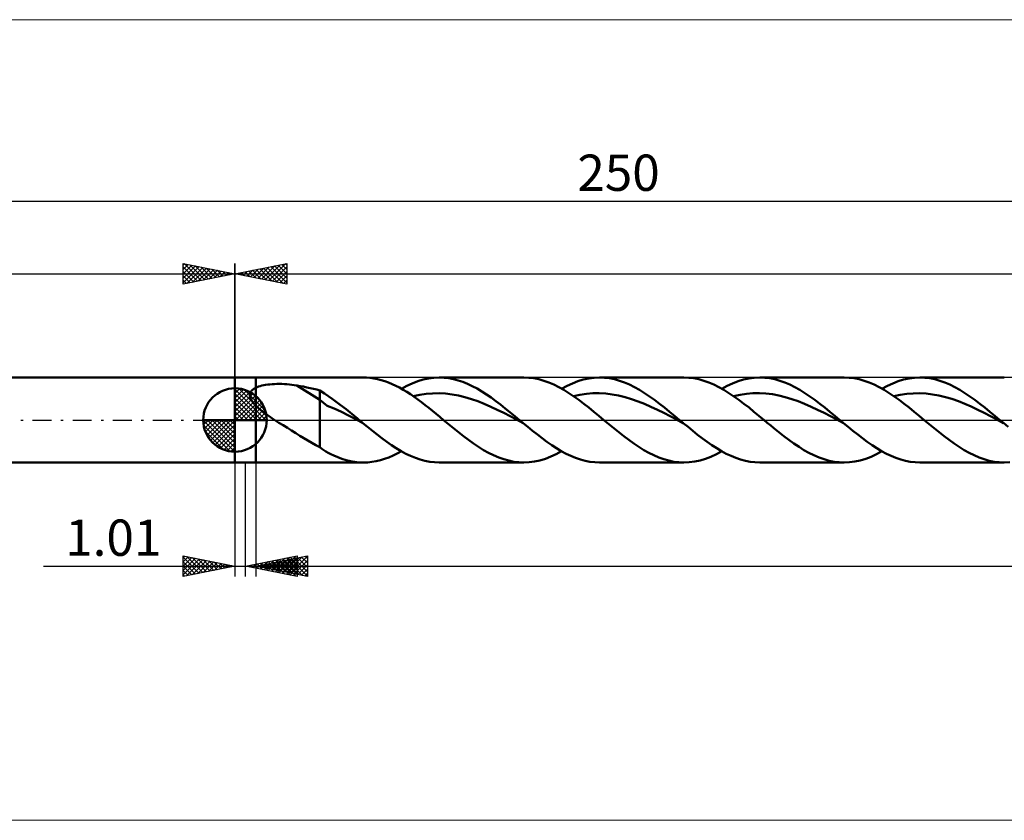
# Model space of a CAD drawing. Units: millimetres. Extents: x -123 to 331, y -39 to 39.
# Drawn here: x -21 to 74, y -39 to 39 of the extents above; entities that cross this region are included whole.
import ezdxf
from ezdxf.enums import TextEntityAlignment as Align

# ---------------------------------------------------------------- set-up
doc = ezdxf.new("R2010")
doc.units = ezdxf.units.MM
doc.header["$LTSCALE"] = 4.55
doc.linetypes.add('cc_dim_arrow', pattern=[0])
doc.linetypes.add('LONGDASH_DASH', pattern=[0.85, 0.4, -0.2, 0.05, -0.2])
for name, color, linetype in [('1', 4, 'CONTINUOUS'), ('2', 7, 'CONTINUOUS'), ('4', 2, 'LONGDASH_DASH'), ('CUT', 1, 'CONTINUOUS'), ('INFTOTAL', 9, 'CONTINUOUS'), ('NOCUT', 7, 'CONTINUOUS'), ('SK1', 4, 'CONTINUOUS'), ('SK2', 7, 'CONTINUOUS'), ('SK4', 2, 'LONGDASH_DASH')]:
    doc.layers.add(name, color=color, linetype=linetype)
doc.styles.get("Standard").update_dxf_attribs({"font": 'Monospac821 BT'})

msp = doc.modelspace()

# ---------------------------------------------------------------- linework, layer by layer
at = {"color": 4, "linetype": 'cc_dim_arrow'}
for p, q in [((0, 2.983), (0.077, 3.06)), ((0, 2.55), (0.474, 3.024)), ((0, 2.983), (2.983, 0)), ((0, 2.117), (0.83, 2.946)), ((0.377, 3.039), (3.039, 0.377)), ((0.932, 2.917), (2.917, 0.932)), ((0, 1.684), (1.153, 2.836)), ((0, 1.25), (1.447, 2.698)), ((0, 2.55), (2.55, 0)), ((0, 0.817), (1.717, 2.534)), ((0, 0.384), (1.964, 2.349)), ((0, 2.117), (2.117, 0)), ((0.049, 0), (2.189, 2.14)), ((0.482, 0), (2.392, 1.91)), ((1.82, 2.462), (2.462, 1.82)), ((0, 1.684), (1.684, 0)), ((0, 1.25), (1.25, 0)), ((0.915, 0), (2.574, 1.659)), ((1.348, 0), (2.731, 1.383)), ((1.781, 0), (2.864, 1.082)), ((-3.06, -0.077), (-2.983, 0)), ((-3.024, -0.474), (-2.55, 0)), ((-2.946, -0.83), (-2.117, 0)), ((-2.836, -1.153), (-1.684, 0)), ((-2.698, -1.447), (-1.25, 0)), ((-2.647, 0), (0, -2.647)), ((-2.534, -1.717), (-0.817, 0)), ((-2.349, -1.964), (-0.384, 0)), ((-2.214, 0), (0, -2.214)), ((-1.781, 0), (0, -1.781)), ((-1.348, 0), (0, -1.348)), ((-0.915, 0), (0, -0.915)), ((-0.482, 0), (0, -0.482)), ((-0.049, 0), (0, -0.049)), ((0, 0.817), (0.817, 0)), ((0, 0.384), (0.384, 0)), ((2.214, 0), (2.968, 0.754)), ((2.647, 0), (3.037, 0.39)), ((-3.062, -0.019), (-0.019, -3.062)), ((-3.021, -0.492), (-0.492, -3.021)), ((-2.14, -2.189), (0, -0.049)), ((-1.91, -2.392), (0, -0.482)), ((-1.659, -2.574), (0, -0.915)), ((-2.863, -1.084), (-1.084, -2.863)), ((-1.383, -2.731), (0, -1.348)), ((-1.082, -2.864), (0, -1.781)), ((-0.754, -2.968), (0, -2.214)), ((-0.39, -3.037), (0, -2.647))]:
    msp.add_line(p, q, dxfattribs=at)
at = {"layer": '1', "color": 4, "linetype": 'CONTINUOUS', "lineweight": 50}
for p, q in [((0, 4.1), (2, 4.1)), ((0, -4.1), (0, 4.1)), ((2, 4.1), (12.406, 4.1)), ((2, -4.1), (2, 4.1)), ((12.692, 4.093), (12.338, 4.1)), ((13.046, 4.065), (12.692, 4.093)), ((13.4, 4.016), (13.046, 4.065)), ((13.754, 3.947), (13.4, 4.016)), ((14.109, 3.857), (13.754, 3.947)), ((14.463, 3.747), (14.109, 3.857)), ((17.625, 3.736), (18.147, 3.894)), ((18.147, 3.894), (18.669, 4.008)), ((18.669, 4.008), (19.191, 4.077)), ((19.191, 4.077), (19.713, 4.1)), ((20.167, 4.082), (19.713, 4.1)), ((19.713, 4.1), (27.857, 4.1)), ((20.622, 4.03), (20.167, 4.082)), ((21.076, 3.944), (20.622, 4.03)), ((21.53, 3.823), (21.076, 3.944)), ((21.985, 3.67), (21.53, 3.823)), ((28.337, 4.08), (27.855, 4.1)), ((28.821, 4.022), (28.337, 4.08)), ((29.303, 3.924), (28.821, 4.022)), ((29.786, 3.789), (29.303, 3.924)), ((33.077, 3.736), (33.599, 3.894)), ((33.599, 3.894), (34.121, 4.008)), ((34.121, 4.008), (34.643, 4.077)), ((34.643, 4.077), (35.165, 4.1)), ((35.648, 4.08), (35.165, 4.1)), ((35.165, 4.1), (43.307, 4.1)), ((36.131, 4.021), (35.648, 4.08)), ((36.613, 3.923), (36.131, 4.021)), ((37.096, 3.788), (36.613, 3.923)), ((43.788, 4.08), (43.306, 4.1)), ((44.273, 4.022), (43.788, 4.08)), ((44.756, 3.924), (44.273, 4.022)), ((45.236, 3.789), (44.756, 3.924)), ((48.53, 3.736), (49.051, 3.894)), ((49.051, 3.894), (49.574, 4.008)), ((49.574, 4.008), (50.096, 4.077)), ((50.096, 4.077), (50.617, 4.1)), ((51.099, 4.08), (50.617, 4.1)), ((50.617, 4.1), (58.761, 4.1)), ((51.582, 4.021), (51.099, 4.08)), ((52.065, 3.923), (51.582, 4.021)), ((52.548, 3.788), (52.065, 3.923)), ((59.246, 4.08), (58.764, 4.1)), ((59.726, 4.021), (59.246, 4.08)), ((60.207, 3.923), (59.726, 4.021)), ((60.689, 3.788), (60.207, 3.923)), ((63.98, 3.736), (64.503, 3.894)), ((64.503, 3.894), (65.024, 4.008)), ((65.024, 4.008), (65.546, 4.077)), ((65.546, 4.077), (66.068, 4.1)), ((66.551, 4.08), (66.068, 4.1)), ((66.068, 4.1), (74.212, 4.1)), ((67.034, 4.021), (66.551, 4.08)), ((67.516, 3.924), (67.034, 4.021)), ((67.998, 3.788), (67.516, 3.924)), ((0, 0), (0, 3.062)), ((1.619, 2.834), (1.663, 2.881)), ((1.663, 2.881), (1.712, 2.925)), ((1.712, 2.925), (1.764, 2.966)), ((1.764, 2.966), (1.82, 3.005)), ((1.82, 3.005), (1.877, 3.042)), ((1.877, 3.042), (1.938, 3.077)), ((1.938, 3.077), (2, 3.109)), ((2, 3.109), (2.132, 3.168)), ((2.132, 3.168), (2.276, 3.222)), ((2.276, 3.222), (2.431, 3.271)), ((2.431, 3.271), (2.597, 3.315)), ((2.597, 3.315), (2.772, 3.353)), ((2.772, 3.353), (2.959, 3.387)), ((2.959, 3.387), (3.155, 3.416)), ((3.155, 3.416), (3.362, 3.439)), ((3.362, 3.439), (3.578, 3.458)), ((3.578, 3.458), (3.804, 3.471)), ((3.804, 3.471), (4.037, 3.479)), ((4.037, 3.479), (4.279, 3.481)), ((4.521, 3.478), (4.279, 3.481)), ((4.763, 3.469), (4.521, 3.478)), ((5.004, 3.454), (4.763, 3.469)), ((5.244, 3.433), (5.004, 3.454)), ((5.482, 3.407), (5.244, 3.433)), ((5.719, 3.374), (5.482, 3.407)), ((5.954, 3.336), (5.719, 3.374)), ((8.199, 1.933), (5.954, 3.336)), ((6.277, 3.278), (5.954, 3.336)), ((6.599, 3.216), (6.277, 3.278)), ((6.921, 3.15), (6.599, 3.216)), ((7.243, 3.081), (6.921, 3.15)), ((7.563, 3.008), (7.243, 3.081)), ((7.882, 2.931), (7.563, 3.008)), ((8.199, 2.85), (7.882, 2.931)), ((8.625, 2.563), (8.199, 2.85)), ((8.199, -2.613), (8.199, 2.85)), ((14.817, 3.617), (14.463, 3.747)), ((15.171, 3.469), (14.817, 3.617)), ((15.525, 3.303), (15.171, 3.469)), ((15.879, 3.119), (15.525, 3.303)), ((16.233, 2.92), (15.879, 3.119)), ((16.059, 3.02), (16.581, 3.296)), ((16.587, 2.705), (16.233, 2.92)), ((16.581, 3.296), (17.103, 3.536)), ((17.103, 3.536), (17.625, 3.736)), ((22.439, 3.486), (21.985, 3.67)), ((22.894, 3.272), (22.439, 3.486)), ((23.348, 3.03), (22.894, 3.272)), ((23.803, 2.762), (23.348, 3.03)), ((30.269, 3.617), (29.786, 3.789)), ((30.752, 3.41), (30.269, 3.617)), ((31.235, 3.171), (30.752, 3.41)), ((31.717, 2.901), (31.235, 3.171)), ((31.511, 3.02), (32.033, 3.296)), ((32.2, 2.603), (31.717, 2.901)), ((32.033, 3.296), (32.555, 3.536)), ((32.555, 3.536), (33.077, 3.736)), ((37.579, 3.616), (37.096, 3.788)), ((38.062, 3.409), (37.579, 3.616)), ((38.545, 3.17), (38.062, 3.409)), ((39.028, 2.899), (38.545, 3.17)), ((39.51, 2.601), (39.028, 2.899)), ((45.717, 3.617), (45.236, 3.789)), ((46.199, 3.411), (45.717, 3.617)), ((46.684, 3.172), (46.199, 3.411)), ((47.169, 2.902), (46.684, 3.172)), ((46.963, 3.02), (47.486, 3.297)), ((47.651, 2.604), (47.169, 2.902)), ((47.486, 3.297), (48.008, 3.536)), ((48.008, 3.536), (48.53, 3.736)), ((53.031, 3.616), (52.548, 3.788)), ((53.514, 3.409), (53.031, 3.616)), ((53.996, 3.169), (53.514, 3.409)), ((54.48, 2.899), (53.996, 3.169)), ((54.963, 2.601), (54.48, 2.899)), ((61.173, 3.617), (60.689, 3.788)), ((61.657, 3.41), (61.173, 3.617)), ((62.139, 3.17), (61.657, 3.41)), ((62.621, 2.899), (62.139, 3.17)), ((62.414, 3.019), (62.936, 3.296)), ((63.104, 2.601), (62.621, 2.899)), ((62.936, 3.296), (63.458, 3.536)), ((63.458, 3.536), (63.98, 3.736)), ((68.481, 3.616), (67.998, 3.788)), ((68.964, 3.41), (68.481, 3.616)), ((69.447, 3.17), (68.964, 3.41)), ((69.93, 2.9), (69.447, 3.17)), ((70.413, 2.602), (69.93, 2.9)), ((1.444, 2.378), (1.445, 2.442)), ((1.448, 2.314), (1.444, 2.378)), ((1.445, 2.442), (1.453, 2.504)), ((1.459, 2.249), (1.448, 2.314)), ((1.453, 2.504), (1.466, 2.564)), ((1.474, 2.184), (1.459, 2.249)), ((1.466, 2.564), (1.486, 2.622)), ((1.494, 2.12), (1.474, 2.184)), ((1.486, 2.622), (1.511, 2.679)), ((1.519, 2.056), (1.494, 2.12)), ((1.511, 2.679), (1.542, 2.734)), ((1.549, 1.992), (1.519, 2.056)), ((1.542, 2.734), (1.578, 2.785)), ((1.582, 1.928), (1.549, 1.992)), ((1.578, 2.785), (1.619, 2.834)), ((1.618, 1.866), (1.582, 1.928)), ((8.886, 1.372), (8.199, 1.933)), ((9.364, 2.036), (8.625, 2.563)), ((10.151, 1.464), (9.364, 2.036)), ((16.942, 2.476), (16.587, 2.705)), ((17.296, 2.235), (16.942, 2.476)), ((17.198, 2.303), (17.821, 2.432)), ((17.65, 1.981), (17.296, 2.235)), ((18.005, 1.718), (17.65, 1.981)), ((17.821, 2.432), (18.444, 2.522)), ((18.444, 2.522), (19.067, 2.572)), ((19.067, 2.572), (19.69, 2.58)), ((20.313, 2.548), (19.69, 2.58)), ((20.936, 2.474), (20.313, 2.548)), ((21.559, 2.361), (20.936, 2.474)), ((22.182, 2.209), (21.559, 2.361)), ((22.805, 2.023), (22.182, 2.209)), ((23.428, 1.804), (22.805, 2.023)), ((24.257, 2.471), (23.803, 2.762)), ((24.712, 2.159), (24.257, 2.471)), ((25.166, 1.828), (24.712, 2.159)), ((32.683, 2.28), (32.2, 2.603)), ((32.649, 2.303), (33.273, 2.431)), ((33.166, 1.934), (32.683, 2.28)), ((33.649, 1.571), (33.166, 1.934)), ((33.273, 2.431), (33.896, 2.522)), ((33.896, 2.522), (34.519, 2.573)), ((34.519, 2.573), (35.142, 2.585)), ((35.765, 2.547), (35.142, 2.585)), ((36.388, 2.469), (35.765, 2.547)), ((37.011, 2.359), (36.388, 2.469)), ((37.634, 2.213), (37.011, 2.359)), ((38.258, 2.023), (37.634, 2.213)), ((38.881, 1.8), (38.258, 2.023)), ((39.993, 2.278), (39.51, 2.601)), ((40.477, 1.933), (39.993, 2.278)), ((40.96, 1.569), (40.477, 1.933)), ((48.134, 2.279), (47.651, 2.604)), ((48.102, 2.301), (48.725, 2.429)), ((48.617, 1.934), (48.134, 2.279)), ((49.102, 1.571), (48.617, 1.934)), ((48.725, 2.429), (49.348, 2.525)), ((49.348, 2.525), (49.971, 2.573)), ((49.971, 2.573), (50.594, 2.577)), ((51.216, 2.545), (50.594, 2.577)), ((51.839, 2.478), (51.216, 2.545)), ((52.462, 2.362), (51.839, 2.478)), ((53.085, 2.206), (52.462, 2.362)), ((53.708, 2.021), (53.085, 2.206)), ((54.331, 1.808), (53.708, 2.021)), ((55.446, 2.278), (54.963, 2.601)), ((55.929, 1.932), (55.446, 2.278)), ((56.411, 1.568), (55.929, 1.932)), ((63.589, 2.278), (63.104, 2.601)), ((63.553, 2.304), (64.176, 2.434)), ((64.073, 1.934), (63.589, 2.278)), ((64.553, 1.57), (64.073, 1.934)), ((64.176, 2.434), (64.799, 2.521)), ((64.799, 2.521), (65.422, 2.568)), ((65.422, 2.568), (66.044, 2.583)), ((66.668, 2.55), (66.044, 2.583)), ((67.291, 2.472), (66.668, 2.55)), ((67.913, 2.357), (67.291, 2.472)), ((68.536, 2.213), (67.913, 2.357)), ((69.159, 2.026), (68.536, 2.213)), ((69.782, 1.802), (69.159, 2.026)), ((70.895, 2.278), (70.413, 2.602)), ((71.379, 1.933), (70.895, 2.278)), ((71.862, 1.57), (71.379, 1.933)), ((1.658, 1.803), (1.618, 1.866)), ((1.701, 1.742), (1.658, 1.803)), ((1.746, 1.681), (1.701, 1.742)), ((1.793, 1.621), (1.746, 1.681)), ((1.843, 1.562), (1.793, 1.621)), ((1.894, 1.505), (1.843, 1.562)), ((1.947, 1.448), (1.894, 1.505)), ((2, 1.393), (1.947, 1.448)), ((2.234, 1.171), (2, 1.393)), ((2.483, 0.959), (2.234, 1.171)), ((2.741, 0.758), (2.483, 0.959)), ((9.578, 1.122), (8.886, 1.372)), ((10.268, 0.788), (9.578, 1.122)), ((10.72, 1.041), (10.151, 1.464)), ((10.933, 0.872), (10.72, 1.041)), ((18.359, 1.445), (18.005, 1.718)), ((18.713, 1.166), (18.359, 1.445)), ((19.068, 0.879), (18.713, 1.166)), ((24.051, 1.557), (23.428, 1.804)), ((24.674, 1.283), (24.051, 1.557)), ((25.297, 0.991), (24.674, 1.283)), ((25.621, 1.481), (25.166, 1.828)), ((25.92, 0.681), (25.297, 0.991)), ((26.075, 1.122), (25.621, 1.481)), ((26.53, 0.753), (26.075, 1.122)), ((34.132, 1.192), (33.649, 1.571)), ((34.616, 0.802), (34.132, 1.192)), ((39.504, 1.557), (38.881, 1.8)), ((40.127, 1.286), (39.504, 1.557)), ((40.75, 0.989), (40.127, 1.286)), ((41.373, 0.678), (40.75, 0.989)), ((41.442, 1.19), (40.96, 1.569)), ((41.925, 0.8), (41.442, 1.19)), ((49.586, 1.192), (49.102, 1.571)), ((50.067, 0.801), (49.586, 1.192)), ((54.954, 1.557), (54.331, 1.808)), ((55.577, 1.281), (54.954, 1.557)), ((56.199, 0.99), (55.577, 1.281)), ((56.823, 0.684), (56.199, 0.99)), ((56.895, 1.19), (56.411, 1.568)), ((57.378, 0.799), (56.895, 1.19)), ((65.035, 1.191), (64.553, 1.57)), ((65.518, 0.8), (65.035, 1.191)), ((70.405, 1.554), (69.782, 1.802)), ((71.028, 1.287), (70.405, 1.554)), ((71.651, 0.992), (71.028, 1.287)), ((72.274, 0.68), (71.651, 0.992)), ((72.345, 1.191), (71.862, 1.57)), ((72.828, 0.8), (72.345, 1.191)), ((0, 0), (-3.062, 0)), ((0, 0), (3.062, 0)), ((0, -3.062), (0, 0)), ((3.01, 0.561), (2.741, 0.758)), ((3.286, 0.368), (3.01, 0.561)), ((3.565, 0.181), (3.286, 0.368)), ((3.841, 0), (3.565, 0.181)), ((4.244, -0.258), (3.841, 0)), ((10.956, 0.427), (10.268, 0.788)), ((11.109, 0.728), (10.933, 0.872)), ((11.647, 0.071), (10.956, 0.427)), ((11.285, 0.584), (11.109, 0.728)), ((11.46, 0.438), (11.285, 0.584)), ((11.636, 0.293), (11.46, 0.438)), ((11.812, 0.146), (11.636, 0.293)), ((12.337, -0.291), (11.647, 0.071)), ((11.988, 0), (11.812, 0.146)), ((12.046, -0.049), (11.988, 0)), ((19.423, 0.589), (19.068, 0.879)), ((19.777, 0.295), (19.423, 0.589)), ((20.131, 0), (19.777, 0.295)), ((20.452, -0.267), (20.131, 0)), ((26.543, 0.361), (25.92, 0.681)), ((26.984, 0.378), (26.53, 0.753)), ((27.166, 0.035), (26.543, 0.361)), ((27.439, 0), (26.984, 0.378)), ((27.789, -0.291), (27.166, 0.035)), ((27.497, -0.048), (27.439, 0)), ((35.101, 0.403), (34.616, 0.802)), ((35.583, 0), (35.101, 0.403)), ((35.904, -0.268), (35.583, 0)), ((41.996, 0.361), (41.373, 0.678)), ((42.408, 0.402), (41.925, 0.8)), ((42.619, 0.036), (41.996, 0.361)), ((42.891, 0), (42.408, 0.402)), ((43.243, -0.293), (42.619, 0.036)), ((42.95, -0.049), (42.891, 0)), ((50.549, 0.402), (50.067, 0.801)), ((51.033, 0), (50.549, 0.402)), ((51.354, -0.266), (51.033, 0)), ((57.446, 0.362), (56.823, 0.684)), ((57.86, 0.402), (57.378, 0.799)), ((58.068, 0.034), (57.446, 0.362)), ((58.342, 0), (57.86, 0.402)), ((58.691, -0.291), (58.068, 0.034)), ((58.4, -0.048), (58.342, 0)), ((66.003, 0.403), (65.518, 0.8)), ((66.488, 0), (66.003, 0.403)), ((66.808, -0.267), (66.488, 0)), ((72.897, 0.36), (72.274, 0.68)), ((73.311, 0.402), (72.828, 0.8)), ((73.52, 0.037), (72.897, 0.36)), ((73.794, 0), (73.311, 0.402)), ((74.143, -0.29), (73.52, 0.037)), ((73.852, -0.048), (73.794, 0)), ((4.65, -0.514), (4.244, -0.258)), ((5.054, -0.767), (4.65, -0.514)), ((5.458, -1.02), (5.054, -0.767)), ((12.104, -0.097), (12.046, -0.049)), ((12.162, -0.146), (12.104, -0.097)), ((12.22, -0.194), (12.162, -0.146)), ((12.278, -0.242), (12.22, -0.194)), ((12.337, -0.291), (12.278, -0.242)), ((12.798, -0.672), (12.337, -0.291)), ((13.259, -1.048), (12.798, -0.672)), ((20.773, -0.533), (20.452, -0.267)), ((21.093, -0.797), (20.773, -0.533)), ((21.414, -1.057), (21.093, -0.797)), ((27.555, -0.097), (27.497, -0.048)), ((27.613, -0.145), (27.555, -0.097)), ((27.672, -0.194), (27.613, -0.145)), ((27.73, -0.242), (27.672, -0.194)), ((27.788, -0.291), (27.73, -0.242)), ((28.249, -0.672), (27.788, -0.291)), ((28.71, -1.048), (28.249, -0.672)), ((36.224, -0.535), (35.904, -0.268)), ((36.545, -0.799), (36.224, -0.535)), ((36.866, -1.059), (36.545, -0.799)), ((43.009, -0.098), (42.95, -0.049)), ((43.067, -0.146), (43.009, -0.098)), ((43.126, -0.195), (43.067, -0.146)), ((43.184, -0.244), (43.126, -0.195)), ((43.243, -0.292), (43.184, -0.244)), ((43.703, -0.674), (43.243, -0.292)), ((44.164, -1.05), (43.703, -0.674)), ((51.676, -0.532), (51.354, -0.266)), ((51.997, -0.796), (51.676, -0.532)), ((52.317, -1.056), (51.997, -0.796)), ((58.458, -0.097), (58.4, -0.048)), ((58.516, -0.145), (58.458, -0.097)), ((58.574, -0.194), (58.516, -0.145)), ((58.632, -0.242), (58.574, -0.194)), ((58.69, -0.29), (58.632, -0.242)), ((59.151, -0.672), (58.69, -0.29)), ((59.613, -1.047), (59.151, -0.672)), ((67.128, -0.534), (66.808, -0.267)), ((67.448, -0.798), (67.128, -0.534)), ((67.768, -1.058), (67.448, -0.798)), ((73.91, -0.097), (73.852, -0.048)), ((73.968, -0.145), (73.91, -0.097)), ((74.026, -0.193), (73.968, -0.145)), ((74.084, -0.241), (74.026, -0.193)), ((74.142, -0.289), (74.084, -0.241)), ((74.602, -0.67), (74.142, -0.289)), ((5.859, -1.271), (5.458, -1.02)), ((6.258, -1.518), (5.859, -1.271)), ((6.655, -1.761), (6.258, -1.518)), ((7.043, -1.993), (6.655, -1.761)), ((13.719, -1.414), (13.259, -1.048)), ((14.18, -1.768), (13.719, -1.414)), ((14.641, -2.107), (14.18, -1.768)), ((21.735, -1.313), (21.414, -1.057)), ((22.055, -1.563), (21.735, -1.313)), ((22.538, -1.927), (22.055, -1.563)), ((29.171, -1.414), (28.71, -1.048)), ((29.632, -1.768), (29.171, -1.414)), ((30.093, -2.107), (29.632, -1.768)), ((37.189, -1.314), (36.866, -1.059)), ((37.51, -1.564), (37.189, -1.314)), ((37.991, -1.927), (37.51, -1.564)), ((44.624, -1.416), (44.164, -1.05)), ((45.086, -1.769), (44.624, -1.416)), ((45.547, -2.107), (45.086, -1.769)), ((52.637, -1.313), (52.317, -1.056)), ((52.958, -1.564), (52.637, -1.313)), ((53.441, -1.928), (52.958, -1.564)), ((60.074, -1.413), (59.613, -1.047)), ((60.535, -1.767), (60.074, -1.413)), ((60.995, -2.106), (60.535, -1.767)), ((68.09, -1.314), (67.768, -1.058)), ((68.411, -1.563), (68.09, -1.314)), ((68.894, -1.927), (68.411, -1.563)), ((7.426, -2.212), (7.043, -1.993)), ((7.81, -2.419), (7.426, -2.212)), ((8.199, -2.613), (7.81, -2.419)), ((8.377, -2.771), (8.199, -2.613)), ((8.565, -2.915), (8.377, -2.771)), ((15.102, -2.426), (14.641, -2.107)), ((15.563, -2.725), (15.102, -2.426)), ((16.024, -3), (15.563, -2.725)), ((23.021, -2.273), (22.538, -1.927)), ((23.504, -2.596), (23.021, -2.273)), ((23.988, -2.895), (23.504, -2.596)), ((30.554, -2.427), (30.093, -2.107)), ((31.015, -2.725), (30.554, -2.427)), ((31.476, -3), (31.015, -2.725)), ((38.473, -2.274), (37.991, -1.927)), ((38.955, -2.597), (38.473, -2.274)), ((39.44, -2.895), (38.955, -2.597)), ((46.007, -2.427), (45.547, -2.107)), ((46.467, -2.726), (46.007, -2.427)), ((46.928, -3.001), (46.467, -2.726)), ((53.926, -2.273), (53.441, -1.928)), ((54.41, -2.596), (53.926, -2.273)), ((54.891, -2.895), (54.41, -2.596)), ((61.457, -2.426), (60.995, -2.106)), ((61.918, -2.725), (61.457, -2.426)), ((62.38, -3), (61.918, -2.725)), ((69.375, -2.272), (68.894, -1.927)), ((69.857, -2.596), (69.375, -2.272)), ((70.34, -2.895), (69.857, -2.596)), ((8.761, -3.043), (8.565, -2.915)), ((9.003, -3.177), (8.761, -3.043)), ((9.258, -3.301), (9.003, -3.177)), ((9.539, -3.423), (9.258, -3.301)), ((9.909, -3.579), (9.539, -3.423)), ((10.303, -3.73), (9.909, -3.579)), ((10.72, -3.862), (10.303, -3.73)), ((14.022, -3.88), (14.43, -3.758)), ((14.43, -3.758), (14.837, -3.609)), ((14.837, -3.609), (15.244, -3.436)), ((15.244, -3.436), (15.652, -3.239)), ((15.652, -3.239), (16.059, -3.02)), ((16.485, -3.248), (16.024, -3)), ((16.946, -3.468), (16.485, -3.248)), ((17.407, -3.658), (16.946, -3.468)), ((17.868, -3.815), (17.407, -3.658)), ((24.471, -3.166), (23.988, -2.895)), ((24.954, -3.406), (24.471, -3.166)), ((25.438, -3.614), (24.954, -3.406)), ((25.921, -3.786), (25.438, -3.614)), ((26.405, -3.922), (25.921, -3.786)), ((29.422, -3.894), (29.944, -3.736)), ((29.944, -3.736), (30.466, -3.536)), ((30.466, -3.536), (30.988, -3.297)), ((30.988, -3.297), (31.511, -3.02)), ((31.937, -3.248), (31.476, -3)), ((32.398, -3.468), (31.937, -3.248)), ((32.86, -3.658), (32.398, -3.468)), ((33.321, -3.815), (32.86, -3.658)), ((39.924, -3.166), (39.44, -2.895)), ((40.405, -3.406), (39.924, -3.166)), ((40.887, -3.613), (40.405, -3.406)), ((41.37, -3.786), (40.887, -3.613)), ((41.854, -3.922), (41.37, -3.786)), ((44.875, -3.894), (45.394, -3.737)), ((45.394, -3.737), (45.916, -3.537)), ((45.916, -3.537), (46.438, -3.297)), ((46.438, -3.297), (46.963, -3.02)), ((47.39, -3.249), (46.928, -3.001)), ((47.851, -3.469), (47.39, -3.249)), ((48.312, -3.658), (47.851, -3.469)), ((48.773, -3.815), (48.312, -3.658)), ((55.373, -3.166), (54.891, -2.895)), ((55.856, -3.407), (55.373, -3.166)), ((56.341, -3.614), (55.856, -3.407)), ((56.827, -3.786), (56.341, -3.614)), ((57.31, -3.923), (56.827, -3.786)), ((60.324, -3.894), (60.846, -3.736)), ((60.846, -3.736), (61.371, -3.537)), ((61.371, -3.537), (61.893, -3.297)), ((61.893, -3.297), (62.414, -3.019)), ((62.841, -3.248), (62.38, -3)), ((63.301, -3.468), (62.841, -3.248)), ((63.763, -3.658), (63.301, -3.468)), ((64.224, -3.815), (63.763, -3.658)), ((70.826, -3.165), (70.34, -2.895)), ((71.311, -3.406), (70.826, -3.165)), ((71.794, -3.614), (71.311, -3.406)), ((72.277, -3.787), (71.794, -3.614)), ((72.761, -3.923), (72.277, -3.787)), ((0, -4.1), (2, -4.1)), ((12.406, -4.1), (2, -4.1)), ((11.138, -3.965), (10.72, -3.862)), ((11.558, -4.039), (11.138, -3.965)), ((11.977, -4.084), (11.558, -4.039)), ((12.394, -4.1), (11.977, -4.084)), ((12.394, -4.1), (12.801, -4.087)), ((12.801, -4.087), (13.209, -4.045)), ((13.209, -4.045), (13.615, -3.976)), ((13.615, -3.976), (14.022, -3.88)), ((18.33, -3.939), (17.868, -3.815)), ((18.791, -4.028), (18.33, -3.939)), ((19.252, -4.082), (18.791, -4.028)), ((19.713, -4.1), (19.252, -4.082)), ((27.857, -4.1), (19.713, -4.1)), ((26.888, -4.021), (26.405, -3.922)), ((27.372, -4.08), (26.888, -4.021)), ((27.856, -4.1), (27.372, -4.08)), ((27.856, -4.1), (28.378, -4.077)), ((28.378, -4.077), (28.9, -4.008)), ((28.9, -4.008), (29.422, -3.894)), ((33.782, -3.939), (33.321, -3.815)), ((34.243, -4.028), (33.782, -3.939)), ((34.704, -4.082), (34.243, -4.028)), ((35.165, -4.1), (34.704, -4.082)), ((43.307, -4.1), (35.165, -4.1)), ((42.34, -4.02), (41.854, -3.922)), ((42.823, -4.08), (42.34, -4.02)), ((43.306, -4.1), (42.823, -4.08)), ((43.306, -4.1), (43.828, -4.077)), ((43.828, -4.077), (44.352, -4.008)), ((44.352, -4.008), (44.875, -3.894)), ((49.234, -3.939), (48.773, -3.815)), ((49.695, -4.028), (49.234, -3.939)), ((50.157, -4.082), (49.695, -4.028)), ((50.617, -4.1), (50.157, -4.082)), ((58.761, -4.1), (50.617, -4.1)), ((57.793, -4.021), (57.31, -3.923)), ((58.277, -4.08), (57.793, -4.021)), ((58.764, -4.1), (58.277, -4.08)), ((58.764, -4.1), (59.285, -4.077)), ((59.285, -4.077), (59.804, -4.008)), ((59.804, -4.008), (60.324, -3.894)), ((64.685, -3.939), (64.224, -3.815)), ((65.146, -4.028), (64.685, -3.939)), ((65.606, -4.082), (65.146, -4.028)), ((66.068, -4.1), (65.606, -4.082)), ((74.212, -4.1), (66.068, -4.1)), ((73.248, -4.021), (72.761, -3.923)), ((73.732, -4.08), (73.248, -4.021)), ((74.214, -4.1), (73.732, -4.08)), ((74.214, -4.1), (74.736, -4.077))]:
    msp.add_line(p, q, dxfattribs=at)
for start, end in [(90, 180), (0, 90), (180, 270), (270, 0)]:
    msp.add_arc((0, 0), 3.062, start, end, dxfattribs=at)
at = {"layer": '2', "color": 7, "linetype": 'CONTINUOUS', "lineweight": 25}
for p, q in [((0, 0), (0, 15.1)), ((0, 14.1), (5, 15.1)), ((0.79, 13.942), (1.185, 14.337)), ((0.978, 14.296), (1.467, 13.807)), ((1.143, 13.871), (1.715, 14.443)), ((1.331, 14.366), (1.997, 13.701)), ((1.497, 13.801), (2.245, 14.549)), ((1.685, 14.437), (2.528, 13.595)), ((1.851, 13.73), (2.776, 14.655)), ((2.039, 14.508), (3.058, 13.488)), ((2.204, 13.659), (3.306, 14.761)), ((2.392, 14.578), (3.588, 13.382)), ((2.558, 13.588), (3.836, 14.867)), ((2.746, 14.649), (4.119, 13.276)), ((2.911, 13.518), (4.367, 14.973)), ((3.099, 14.72), (4.649, 13.17)), ((3.265, 13.447), (4.897, 15.079)), ((3.453, 14.791), (5, 13.243)), ((3.618, 13.376), (5, 14.758)), ((3.806, 14.861), (5, 13.668)), ((3.972, 13.306), (5, 14.334)), ((4.16, 14.932), (5, 14.092)), ((4.513, 15.003), (5, 14.516)), ((4.867, 15.073), (5, 14.94)), ((5, 15.1), (5, 13.1)), ((0, 14.1), (162, 14.1)), ((5, 13.1), (0, 14.1)), ((0.083, 14.083), (0.124, 14.125)), ((0.271, 14.154), (0.406, 14.019)), ((0.436, 14.013), (0.654, 14.231)), ((0.624, 14.225), (0.937, 13.913)), ((4.325, 13.235), (5, 13.91)), ((4.679, 13.164), (5, 13.485)), ((0, -4.1), (0, -15.1)), ((1.01, -15.1), (1.01, -4.1)), ((2, -4.1), (2, -15.1)), ((-5, -15.1), (-5, -13.1)), ((-5, -13.1), (0, -14.1)), ((-5, -13.243), (-4.881, -13.124)), ((-5, -13.667), (-4.527, -13.195)), ((-5, -13.243), (-3.452, -14.79)), ((-5, -14.091), (-4.174, -13.265)), ((-4.648, -13.17), (-3.099, -14.72)), ((-4.118, -13.276), (-2.745, -14.649)), ((1.01, -14.1), (6.01, -13.1)), ((2, -14.1), (7, -13.1)), ((3.89, -14.676), (5.33, -13.236)), ((4.243, -14.747), (5.86, -13.13)), ((4.998, -14.7), (6.497, -13.201)), ((5.318, -13.238), (6.01, -13.93)), ((5.351, -14.77), (7, -13.122)), ((5.672, -13.168), (6.01, -13.506)), ((6.01, -13.1), (6.01, -15.1)), ((6.073, -13.285), (7, -14.213)), ((6.426, -13.215), (7, -13.788)), ((6.78, -13.144), (7, -13.364)), ((7, -13.1), (7, -15.1)), ((-18.475, -14.1), (11.01, -14.1)), ((-5, -14.516), (-3.82, -13.336)), ((-5, -14.94), (-3.467, -13.407)), ((-5, -13.667), (-3.806, -14.861)), ((-5, -14.091), (-4.159, -14.932)), ((0, -14.1), (-5, -15.1)), ((-4.67, -15.034), (-3.113, -13.477)), ((-4.139, -14.928), (-2.76, -13.548)), ((-3.609, -14.822), (-2.406, -13.619)), ((-3.588, -13.382), (-2.392, -14.578)), ((-3.079, -14.716), (-2.053, -13.69)), ((-3.057, -13.489), (-2.038, -14.508)), ((-2.548, -14.61), (-1.699, -13.76)), ((-2.527, -13.595), (-1.685, -14.437)), ((-2.018, -14.504), (-1.345, -13.831)), ((-1.997, -13.701), (-1.331, -14.366)), ((-1.488, -14.398), (-0.992, -13.902)), ((-1.466, -13.807), (-0.977, -14.296)), ((-0.957, -14.292), (-0.638, -13.972)), ((-0.936, -13.913), (-0.624, -14.225)), ((-0.427, -14.185), (-0.285, -14.043)), ((-0.406, -14.019), (-0.27, -14.154)), ((6.01, -15.1), (1.01, -14.1)), ((1.061, -14.11), (1.087, -14.085)), ((1.076, -14.087), (1.109, -14.12)), ((1.415, -14.181), (1.617, -13.979)), ((1.429, -14.016), (1.639, -14.226)), ((1.768, -14.252), (2.148, -13.872)), ((1.783, -13.945), (2.169, -14.332)), ((2, -14.1), (162, -14.1)), ((7, -15.1), (2, -14.1)), ((2.122, -14.322), (2.678, -13.766)), ((2.136, -13.875), (2.7, -14.438)), ((2.169, -14.134), (2.254, -14.049)), ((2.184, -14.063), (2.276, -14.155)), ((2.476, -14.393), (3.208, -13.66)), ((2.49, -13.804), (3.23, -14.544)), ((2.523, -14.205), (2.784, -13.943)), ((2.537, -13.993), (2.806, -14.261)), ((2.829, -14.464), (3.739, -13.554)), ((2.844, -13.733), (3.76, -14.65)), ((2.876, -14.275), (3.315, -13.837)), ((2.891, -13.922), (3.336, -14.367)), ((3.183, -14.535), (4.269, -13.448)), ((3.197, -13.663), (4.291, -14.756)), ((3.23, -14.346), (3.845, -13.731)), ((3.244, -13.851), (3.866, -14.473)), ((3.536, -14.605), (4.799, -13.342)), ((3.551, -13.592), (4.821, -14.862)), ((3.583, -14.417), (4.375, -13.625)), ((3.598, -13.78), (4.397, -14.579)), ((3.904, -13.521), (5.351, -14.968)), ((3.937, -14.487), (4.906, -13.519)), ((3.951, -13.71), (4.927, -14.685)), ((4.258, -13.45), (5.882, -15.074)), ((4.291, -14.558), (5.436, -13.413)), ((4.305, -13.639), (5.457, -14.792)), ((4.597, -14.817), (6.01, -13.404)), ((4.611, -13.38), (6.01, -14.778)), ((4.644, -14.629), (5.966, -13.307)), ((4.659, -13.568), (5.988, -14.898)), ((4.95, -14.888), (6.01, -13.829)), ((4.965, -13.309), (6.01, -14.354)), ((5.012, -13.498), (6.518, -15.004)), ((5.366, -13.427), (7, -15.061)), ((5.705, -14.841), (7, -13.546)), ((5.719, -13.356), (7, -14.637)), ((6.058, -14.912), (7, -13.97)), ((-5, -14.516), (-4.513, -15.003)), ((-5, -14.94), (-4.867, -15.073)), ((5.304, -14.959), (6.01, -14.253)), ((5.658, -15.03), (6.01, -14.677)), ((6.412, -14.982), (7, -14.394)), ((6.765, -15.053), (7, -14.819))]:
    msp.add_line(p, q, dxfattribs=at)
at = {"layer": '4', "color": 2, "linetype": 'LONGDASH_DASH', "lineweight": 25}
msp.add_line((0, 0), (162, 0), dxfattribs=at)
at = {"layer": 'CUT', "color": 1, "linetype": 'CONTINUOUS', "lineweight": 25}
for p, q in [((160.088, 4.1), (2, 4.1)), ((2, 4.1), (2, 0)), ((2, 0), (162, 0))]:
    msp.add_line(p, q, dxfattribs=at)
at = {"layer": 'INFTOTAL', "color": 9, "linetype": 'CONTINUOUS', "lineweight": 18}
for p, q in [((212.3, 38.61), (-123.2, 38.61)), ((-123.2, -38.61), (212.3, -38.61))]:
    msp.add_line(p, q, dxfattribs=at)
at = {"layer": 'NOCUT', "color": 7, "linetype": 'CONTINUOUS', "lineweight": 25}
for p, q in [((0, 0), (0, 4.1)), ((0, 4.1), (1, 4.1)), ((2, 4.1), (1, 4.1)), ((2, 0), (2, 4.1)), ((1, 0), (0, 0)), ((1, 0), (2, 0))]:
    msp.add_line(p, q, dxfattribs=at)
at = {"layer": 'SK1', "color": 4, "linetype": 'CONTINUOUS', "lineweight": 50}
for p, q in [((0, 4.1), (-87.5, 4.1)), ((-87.5, -4.1), (0, -4.1))]:
    msp.add_line(p, q, dxfattribs=at)
at = {"layer": 'SK2', "color": 7, "linetype": 'CONTINUOUS', "lineweight": 25}
for p, q in [((-88, 21.1), (162, 21.1)), ((-5, 13.1), (-5, 15.1)), ((-5, 15.1), (0, 14.1)), ((-5, 14.94), (-4.867, 15.073)), ((-5, 14.516), (-4.513, 15.003)), ((-5, 14.092), (-4.16, 14.932)), ((-5, 13.668), (-3.806, 14.861)), ((-5, 13.243), (-3.453, 14.791)), ((-5, 14.758), (-3.618, 13.376)), ((-5, 14.334), (-3.972, 13.306)), ((-4.897, 15.079), (-3.265, 13.447)), ((-4.649, 13.17), (-3.099, 14.72)), ((-4.367, 14.973), (-2.911, 13.518)), ((-4.119, 13.276), (-2.746, 14.649)), ((-3.836, 14.867), (-2.558, 13.588)), ((-3.588, 13.382), (-2.392, 14.578)), ((-3.306, 14.761), (-2.204, 13.659)), ((-3.058, 13.488), (-2.039, 14.508)), ((-2.776, 14.655), (-1.851, 13.73)), ((-2.528, 13.595), (-1.685, 14.437)), ((-2.245, 14.549), (-1.497, 13.801)), ((-1.997, 13.701), (-1.331, 14.366)), ((-1.715, 14.443), (-1.143, 13.871)), ((-1.467, 13.807), (-0.978, 14.296)), ((-1.185, 14.337), (-0.79, 13.942)), ((0, 15.1), (0, 4.1)), ((-88, 14.1), (0, 14.1)), ((0, 14.1), (-5, 13.1)), ((-5, 13.91), (-4.325, 13.235)), ((-5, 13.485), (-4.679, 13.164)), ((-0.937, 13.913), (-0.624, 14.225)), ((-0.654, 14.231), (-0.436, 14.013)), ((-0.406, 14.019), (-0.271, 14.154)), ((-0.124, 14.125), (-0.083, 14.083))]:
    msp.add_line(p, q, dxfattribs=at)
at = {"layer": 'SK4', "color": 2, "linetype": 'LONGDASH_DASH', "lineweight": 25}
msp.add_line((-93, 0), (167, 0), dxfattribs=at)

# ---------------------------------------------------------------- texts
at = {"layer": '2', "color": 7, "linetype": 'CONTINUOUS', "lineweight": 25}
msp.add_text('1.01', height=3.5, dxfattribs=at).set_placement((-11.738, -13.1), align=Align.CENTER)
at = {"layer": 'SK2', "color": 7, "linetype": 'CONTINUOUS', "lineweight": 25}
msp.add_text('250', height=3.5, dxfattribs=at).set_placement((37, 22.1), align=Align.CENTER)

doc.saveas('drawing.dxf')
